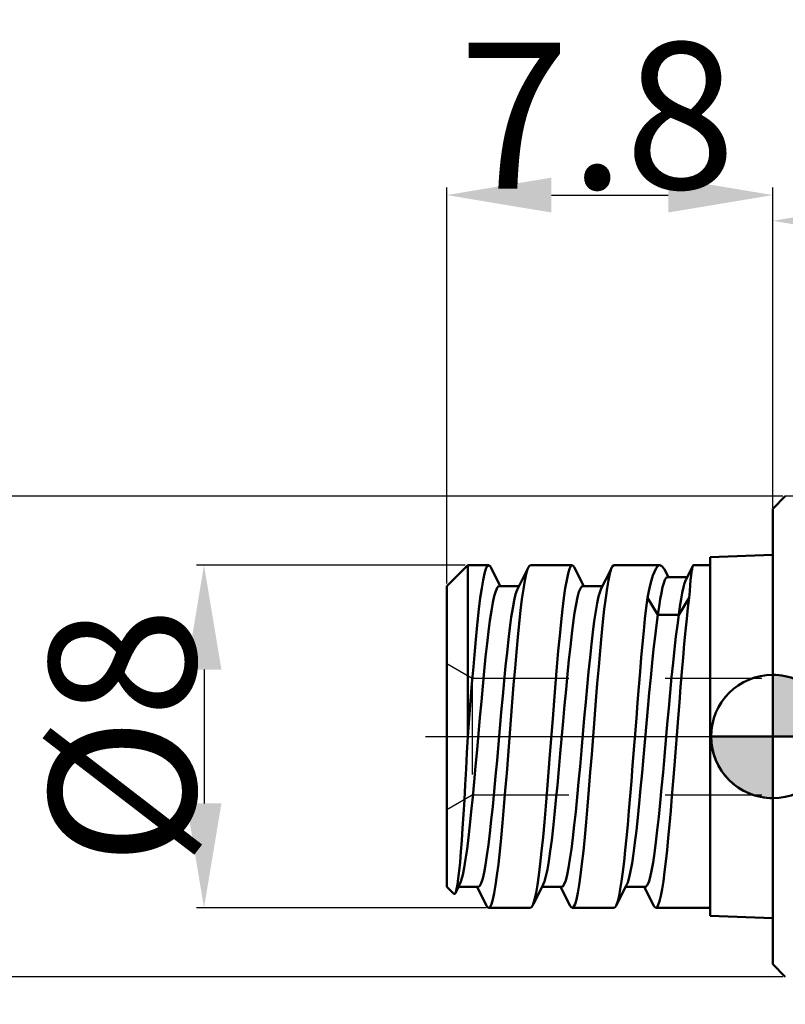
# Model space of a CAD drawing. Extents: x -46.5 to 50.6, y -23.9 to 22.1.
# Drawn here: x -18 to 0.3, y -6.4 to 17.2 of the extents above; entities that cross this region are included whole.
import ezdxf

# ---------------------------------------------------------------- set-up
doc = ezdxf.new("R2010")
doc.units = 0
doc.header["$LTSCALE"] = 23.1
doc.header["$PDMODE"] = 3
doc.header["$PDSIZE"] = 0.3125
doc.linetypes.add('CENTER', pattern=[0.6, 0.375, -0.075, 0.075, -0.075])
doc.linetypes.add('HIDDEN', pattern=[0.2, 0.1, -0.1])
doc.layers.get('Defpoints').update_dxf_attribs({"linetype": 'CONTINUOUS'})
for name, color, linetype, lineweight in [('1', 4, 'BYBLOCK', 50), ('2', 7, 'BYBLOCK', 25), ('4', 2, 'CENTER', 25), ('NOCUT', 7, 'BYBLOCK', 25), ('SK1', 4, 'BYBLOCK', 50), ('SK2', 7, 'BYBLOCK', 25), ('SK4', 2, 'CENTER', 25)]:
    doc.layers.add(name, color=color, linetype=linetype, lineweight=lineweight)
doc.layers.add('3', color=1, linetype='HIDDEN')
doc.styles.get("Standard").update_dxf_attribs({"font": 'monos.ttf', "width": 0.8, "height": 3.5})
doc.dimstyles.get("Standard").update_dxf_attribs({"dimtxt": 3.5, "dimasz": 4.57, "dimexe": 0.18, "dimexo": 0.0625, "dimgap": 0.09, "dimtad": 1, "dimdec": 3, "dimdsep": 46, "dimtxsty": 'STANDARD', "dimcen": 0.09, "dimadec": 0, "dimazin": 0, "dimtp": 0.01, "dimtm": 0.01, "dimtfac": 1, "dimtdec": 3, "dimtofl": 0, "dimtmove": 0, "dimatfit": 0, "dimfxl": 1, "dimtolj": 1, "dimarcsym": 0})

# ---------------------------------------------------------------- blocks, each defined once
blk = doc.blocks.new('cero_point')
at = {"layer": '1', "linetype": 'ByBlock', "lineweight": 50}
h = blk.add_hatch(color=256, dxfattribs=at)
h.paths.add_polyline_path([(0, 0), (-2.951, 0, 0.414214), (0, -2.951)])
h.paths.add_polyline_path([(0, 2.951), (0, 0), (2.951, 0, 0.414214)])
for p, q in [((0, -2.951), (0, 2.951)), ((2.951, 0), (-2.951, 0))]:
    blk.add_line(p, q, dxfattribs=at)
for points in [[(0, 0), (2.951, 0, 0.414214), (0, 2.951)], [(0, -2.951), (0, 0), (-2.951, 0, 0.414214)]]:
    blk.add_lwpolyline(points, format="xyb", close=True, dxfattribs=at)
blk.add_circle((0, 0), 2.951, dxfattribs=at)
blk = doc.blocks.new('*D22')
at = {"layer": '2', "color": 0, "lineweight": -2, "transparency": 16777216}
for p, q in [((0, 5.463), (0, 12.523)), ((17, -5.754), (17, 12.523)), ((14.5, 12.343), (2.5, 12.343))]:
    blk.add_line(p, q, dxfattribs=at)
at = {"layer": '2', "color": 0, "transparency": 16777216}
for points in [[(2.5, 12.76), (2.5, 11.927), (0, 12.343)], [(14.5, 12.76), (14.5, 11.927), (17, 12.343)]]:
    blk.add_solid(points, dxfattribs=at)
at = {"layer": 'Defpoints', "color": 0, "transparency": 16777216}
for p in [(0, 12.343), (0, 5.4), (17, -5.816)]:
    blk.add_point(p, dxfattribs=at)
at = {"layer": '2', "color": 0, "transparency": 16777216, "insert": (8.5, 14.194), "char_height": 3.5, "attachment_point": 5}
blk.add_mtext('\\A1;17', dxfattribs=at)
blk = doc.blocks.new('*D23')
at = {"layer": 'Defpoints', "color": 0, "transparency": 16777216}
for p in [(0, 12.959), (0, 5.45), (-7.8, 3.599)]:
    blk.add_point(p, dxfattribs=at)
at = {"layer": 'SK2', "color": 0, "lineweight": -2, "transparency": 16777216}
for p, q in [((-7.8, 3.662), (-7.8, 13.139)), ((0, 5.512), (0, 13.139)), ((-5.3, 12.959), (-2.5, 12.959))]:
    blk.add_line(p, q, dxfattribs=at)
at = {"layer": 'SK2', "color": 0, "transparency": 16777216}
for points in [[(-5.3, 13.376), (-5.3, 12.543), (-7.8, 12.959)], [(-2.5, 13.376), (-2.5, 12.543), (0, 12.959)]]:
    blk.add_solid(points, dxfattribs=at)
at = {"layer": 'SK2', "color": 0, "transparency": 16777216, "insert": (-4.201, 14.861), "char_height": 3.5, "attachment_point": 5}
blk.add_mtext('\\A1;7.8', dxfattribs=at)
blk = doc.blocks.new('*D24')
at = {"layer": 'Defpoints', "color": 0, "transparency": 16777216}
for p in [(0.3, 5.75), (-23.147, -5.75), (0.3, -5.75)]:
    blk.add_point(p, dxfattribs=at)
at = {"layer": 'SK2', "color": 0, "lineweight": -2, "transparency": 16777216}
for p, q in [((0.237, 5.75), (-23.327, 5.75)), ((-23.147, 3.25), (-23.147, -3.25)), ((0.237, -5.75), (-23.327, -5.75))]:
    blk.add_line(p, q, dxfattribs=at)
at = {"layer": 'SK2', "color": 0, "transparency": 16777216}
for points in [[(-23.563, 3.25), (-22.73, 3.25), (-23.147, 5.75)], [(-23.563, -3.25), (-22.73, -3.25), (-23.147, -5.75)]]:
    blk.add_solid(points, dxfattribs=at)
at = {"layer": 'SK2', "color": 0, "transparency": 16777216, "insert": (-25.1, 0), "char_height": 3.5, "attachment_point": 5, "rotation": 90}
blk.add_mtext('\\A1;%%C11.5', dxfattribs=at)
blk = doc.blocks.new('*D25')
at = {"layer": 'Defpoints', "color": 0, "transparency": 16777216}
for p in [(-7.3, 4.1), (-13.614, -4.1), (-6.8, -4.1)]:
    blk.add_point(p, dxfattribs=at)
at = {"layer": 'SK2', "color": 0, "lineweight": -2, "transparency": 16777216}
for p, q in [((-7.363, 4.1), (-13.794, 4.1)), ((-13.614, 1.6), (-13.614, -1.6)), ((-6.863, -4.1), (-13.794, -4.1))]:
    blk.add_line(p, q, dxfattribs=at)
at = {"layer": 'SK2', "color": 0, "transparency": 16777216}
for points in [[(-14.03, 1.6), (-13.197, 1.6), (-13.614, 4.1)], [(-14.03, -1.6), (-13.197, -1.6), (-13.614, -4.1)]]:
    blk.add_solid(points, dxfattribs=at)
at = {"layer": 'SK2', "color": 0, "transparency": 16777216, "insert": (-15.567, 0), "char_height": 3.5, "attachment_point": 5, "rotation": 90}
blk.add_mtext('\\A1;%%C8', dxfattribs=at)

msp = doc.modelspace()

# ---------------------------------------------------------------- linework, layer by layer
at = {"layer": '1'}
for p, q in [((0.3, 5.75), (0, 5.45)), ((0, -5.45), (0, 5.45)), ((0.3, -5.75), (0, -5.45))]:
    msp.add_line(p, q, dxfattribs=at)
at = {"layer": '3'}
for p, q in [((-7.8, 1.75), (-7.1938, 1.4)), ((-7.1938, 1.4), (-7.1938, -1.4)), ((-7.1938, 1.4), (6.2, 1.4)), ((-7.8, -1.75), (-7.1938, -1.4)), ((-7.1938, -1.4), (6.2, -1.4))]:
    msp.add_line(p, q, dxfattribs=at)
at = {"layer": '4'}
msp.add_line((0, 0), (17.4601, 0), dxfattribs=at)
at = {"layer": 'NOCUT'}
msp.add_lwpolyline([(16.6919, 4.3867, 0.031863), (16.7, 4.5138), (16.7, 4.9, 0.4142136), (16, 5.6), (7.095, 5.6, -0.0655435), (6.3185, 5.7022), (6.1402, 5.75), (0.3, 5.75), (0, 5.45), (0, 0), (16.4, 0), (16.4, 2.0443, -0.031863), (16.4081, 2.1714), (16.6919, 4.3867)], format="xyb", dxfattribs=at)
at = {"layer": 'SK1'}
for p, q in [((-1.4989, 4.2937), (0, 4.35)), ((-1.4989, 4.2937), (-1.4989, -4.2937)), ((-7.8, 3.6), (-7.3, 4.1)), ((-6.8, 4.1), (-7.3, 4.1)), ((-7.3, 4.1), (-7.3, 0)), ((-6.751, 4.0514), (-6.5222, 3.6)), ((-5.8673, 4.0086), (-5.849, 4.0514)), ((-5.8, 4.1), (-4.8, 4.1)), ((-4.751, 4.0514), (-4.5222, 3.6)), ((-3.8667, 4.0102), (-3.849, 4.0514)), ((-3.8, 4.1), (-2.7009, 4.1)), ((-2.077, 3.7578), (-1.9116, 4.0875)), ((-1.8991, 4.1), (-1.4989, 4.1)), ((-2.5923, 3.9937), (-2.4985, 3.8112)), ((-2.5238, 3.8112), (-2.0502, 3.8112)), ((-7.8, 3.5992), (-7.8, -3.5992)), ((-6.55, 3.6), (-6.0778, 3.6)), ((-4.55, 3.6), (-4.0778, 3.6)), ((-3, 3.317), (-2.75, 2.9125)), ((-2.25, 2.9125), (-2, 3.317)), ((-2.75, 2.9125), (-2.25, 2.9125)), ((-6.6009, -0.5735), (-6.4981, 0.5838)), ((-3.0935, -0.4909), (-2.9905, 0.6693)), ((-3.2658, 0.4402), (-3.3541, -0.6931)), ((-2.3541, -0.6931), (-2.2658, 0.4402)), ((-7.8, -3.6), (-7.6333, -3.7667)), ((-7.5061, -3.5682), (-7.5981, -3.7497)), ((-7.05, -3.6), (-7.5222, -3.6)), ((-7.4943, -3.545), (-7.5061, -3.5682)), ((-7.4943, -3.545), (-7.4908, -3.538)), ((-6.849, -4.0514), (-7.0778, -3.6)), ((-5.05, -3.6), (-5.5222, -3.6)), ((-5.4943, -3.545), (-5.5061, -3.5682)), ((-4.849, -4.0514), (-5.0778, -3.6)), ((-3.05, -3.6), (-3.5222, -3.6)), ((-3.4943, -3.545), (-3.5061, -3.5682)), ((-2.849, -4.0514), (-3.0778, -3.6)), ((-6.8, -4.1), (-5.8, -4.1)), ((-5.7333, -4.0102), (-5.751, -4.0514)), ((-4.8, -4.1), (-3.8, -4.1)), ((-2.8, -4.1), (-1.4989, -4.1)), ((-1.4989, -4.2937), (0, -4.35))]:
    msp.add_line(p, q, dxfattribs=at)
for points in [[(-7.3, 0), (-7.2667, 0.4285), (-7.2333, 0.8524), (-7.2, 1.2668), (-7.1667, 1.6674), (-7.1334, 2.0498), (-7.1, 2.4097), (-7.0667, 2.7431), (-7.0334, 3.0466), (-7, 3.3167), (-6.9667, 3.5505), (-6.9334, 3.7454), (-6.9, 3.8993), (-6.8667, 4.0104), (-6.8333, 4.0775), (-6.8, 4.1)], [(-6.8, 4.1), (-6.7667, 4.0775), (-6.751, 4.0514)], [(-6.1057, 3.545), (-5.8787, 3.9929), (-5.849, 4.0514)], [(-5.9698, 3.5302), (-5.9354, 3.7344), (-5.9012, 3.8945), (-5.8673, 4.0086)], [(-5.849, 4.0514), (-5.8336, 4.0772), (-5.8, 4.1)], [(-4.8, 4.1), (-4.8334, 4.0775), (-4.8667, 4.0102), (-4.9, 3.8991), (-4.9333, 3.7458), (-4.9665, 3.5518), (-4.9998, 3.3186), (-5.0332, 3.0479), (-5.0667, 2.7429), (-5.1002, 2.4083), (-5.1334, 2.0488), (-5.1667, 1.6678), (-5.1999, 1.2676), (-5.2334, 0.8513), (-5.267, 0.4247), (-5.3338, -0.434)], [(-4.751, 4.0514), (-4.7676, 4.0787), (-4.8, 4.1)], [(-4.1057, 3.545), (-3.8787, 3.9929), (-3.849, 4.0514)], [(-3.9665, 3.5518), (-3.9333, 3.7458), (-3.9, 3.8991), (-3.8667, 4.0102)], [(-3.849, 4.0514), (-3.8334, 4.0775), (-3.8, 4.1)], [(-2.7009, 4.1), (-2.7342, 4.09), (-2.7674, 4.06), (-2.8007, 4.0103), (-2.8339, 3.9411), (-2.867, 3.8528), (-2.9002, 3.7457), (-2.9335, 3.6203), (-2.9667, 3.4772), (-3, 3.317)], [(-2.5923, 3.9937), (-2.602, 4.0117), (-2.6517, 4.0781), (-2.7009, 4.1)], [(-2, 3.317), (-1.9888, 3.4772), (-1.9776, 3.6203), (-1.9663, 3.7457), (-1.9551, 3.8528), (-1.9439, 3.9411), (-1.9327, 4.0103), (-1.9215, 4.06), (-1.9116, 4.0875)], [(-1.9116, 4.0875), (-1.9103, 4.09), (-1.8991, 4.1)], [(-2.75, 2.9125), (-2.722, 3.1111), (-2.6939, 3.2882), (-2.6659, 3.4419), (-2.6379, 3.5706), (-2.6098, 3.673), (-2.5818, 3.7479), (-2.5538, 3.7942), (-2.5238, 3.8112)], [(-7.0099, 0.4527), (-6.9755, 0.8348), (-6.9412, 1.2071), (-6.9068, 1.5654), (-6.8724, 1.9055), (-6.8381, 2.2234), (-6.8037, 2.5155), (-6.7694, 2.7783), (-6.735, 3.0087), (-6.7007, 3.2041), (-6.6663, 3.3623), (-6.632, 3.4813), (-6.5976, 3.5598), (-6.5633, 3.5969), (-6.55, 3.6)], [(-6.4981, 0.5838), (-6.4639, 0.9621), (-6.4296, 1.3291), (-6.3954, 1.6808), (-6.3611, 2.0131), (-6.3269, 2.322), (-6.2926, 2.6041), (-6.2583, 2.8561), (-6.2241, 3.075), (-6.1898, 3.2583), (-6.1556, 3.4039), (-6.1213, 3.5101), (-6.1057, 3.545)], [(-5.0861, -0.4069), (-5.0173, 0.3687), (-4.983, 0.7522), (-4.9486, 1.1271), (-4.9143, 1.4888), (-4.8799, 1.8332), (-4.8456, 2.1563), (-4.8112, 2.4543), (-4.7769, 2.7237), (-4.7425, 2.9614), (-4.7082, 3.1647), (-4.6738, 3.3311), (-4.6395, 3.4588), (-4.6051, 3.5462), (-4.5707, 3.5924), (-4.55, 3.6)], [(-4.5111, 0.4387), (-4.4769, 0.82), (-4.4426, 1.1918), (-4.4083, 1.5498), (-4.3741, 1.8899), (-4.3398, 2.2081), (-4.3056, 2.5008), (-4.2713, 2.7645), (-4.237, 2.9962), (-4.2028, 3.1932), (-4.1685, 3.3533), (-4.1343, 3.4746), (-4.1057, 3.545)], [(-4.3338, -0.434), (-4.267, 0.4247), (-4.2334, 0.8513), (-4.1999, 1.2676), (-4.1667, 1.6678), (-4.1334, 2.0488), (-4.1002, 2.4083), (-4.0667, 2.7429), (-4.0332, 3.0479), (-3.9998, 3.3186), (-3.9665, 3.5518)], [(-2.25, 2.9125), (-2.222, 3.1111), (-2.1939, 3.2882), (-2.1659, 3.4419), (-2.1379, 3.5706), (-2.1098, 3.673), (-2.0818, 3.7479), (-2.077, 3.7578)], [(-6.3354, -0.4554), (-6.269, 0.3992), (-6.2357, 0.8221), (-6.2026, 1.2355), (-6.1695, 1.6343), (-6.1365, 2.0149), (-6.1034, 2.3743), (-6.0704, 2.7079), (-6.0373, 3.0126), (-6.0039, 3.2875), (-5.9698, 3.5302)], [(-3, 3.317), (-3.0295, 3.0798), (-3.059, 2.8164), (-3.0884, 2.529), (-3.1178, 2.2204), (-3.1472, 1.8929), (-3.1767, 1.5484), (-3.2064, 1.1886), (-3.2361, 0.8174), (-3.2658, 0.4402)], [(-2.2658, 0.4402), (-2.2361, 0.8174), (-2.2064, 1.1886), (-2.1767, 1.5484), (-2.1472, 1.8929), (-2.1178, 2.2204), (-2.0884, 2.529), (-2.059, 2.8164), (-2.0295, 3.0798), (-2, 3.317)], [(-2.9905, 0.6693), (-2.9561, 1.0464), (-2.9218, 1.4114), (-2.8874, 1.7599), (-2.8531, 2.0879), (-2.8187, 2.3917), (-2.7844, 2.6676), (-2.75, 2.9125)], [(-2.5926, -0.4803), (-2.5241, 0.2929), (-2.4898, 0.6766), (-2.4556, 1.0525), (-2.4213, 1.4163), (-2.387, 1.7636), (-2.3528, 2.0905), (-2.3185, 2.3933), (-2.2843, 2.6683), (-2.25, 2.9125)], [(-7.4908, -3.538), (-7.4565, -3.4457), (-7.4221, -3.3133), (-7.3878, -3.1424), (-7.3534, -2.9349), (-7.319, -2.6933), (-7.2847, -2.4203), (-7.2503, -2.1191), (-7.216, -1.7933), (-7.1816, -1.4467), (-7.1473, -1.0832), (-7.1129, -0.707), (-7.0786, -0.3227), (-7.0099, 0.4527)], [(-5.05, -3.6), (-5.025, -3.5889), (-4.9907, -3.5378), (-4.9565, -3.4457), (-4.9222, -3.3138), (-4.888, -3.1435), (-4.8537, -2.9369), (-4.8194, -2.6962), (-4.7852, -2.4244), (-4.7509, -2.1245), (-4.7167, -1.8), (-4.6824, -1.4547), (-4.6481, -1.0925), (-4.6139, -0.7177), (-4.5796, -0.3346), (-4.5111, 0.4387)], [(-7.5981, -3.7497), (-7.5898, -3.7303), (-7.5689, -3.6559), (-7.5481, -3.5452), (-7.5273, -3.399), (-7.5065, -3.2185), (-7.4858, -3.0056), (-7.4651, -2.7624), (-7.4446, -2.4909), (-7.4239, -2.1921), (-7.4031, -1.8668), (-7.3823, -1.519), (-7.3615, -1.1545), (-7.3409, -0.7779), (-7.3204, -0.3918), (-7.3, -0.0001)], [(-6.8, -4.1), (-6.7668, -4.0777), (-6.7336, -4.0111), (-6.7004, -3.9011), (-6.6674, -3.7492), (-6.6343, -3.557), (-6.6012, -3.3259), (-6.5679, -3.0572), (-6.5345, -2.7542), (-6.5011, -2.4218), (-6.468, -2.065), (-6.435, -1.6869), (-6.4019, -1.29), (-6.3687, -0.8778), (-6.3354, -0.4554)], [(-5.3338, -0.434), (-5.367, -0.8566), (-5.4002, -1.2696), (-5.4334, -1.6685), (-5.4666, -2.0491), (-5.4998, -2.4083), (-5.5333, -2.7428), (-5.5668, -3.0479), (-5.6002, -3.3186), (-5.6335, -3.5518)], [(-5.4943, -3.545), (-5.4639, -3.4692), (-5.4296, -3.3455), (-5.3952, -3.1828), (-5.3609, -2.9831), (-5.3265, -2.7487), (-5.2922, -2.4823), (-5.2578, -2.187), (-5.2235, -1.8662), (-5.1891, -1.5237), (-5.1548, -1.1636), (-5.1204, -0.7898), (-5.0861, -0.4069)], [(-4.8, -4.1), (-4.7666, -4.0775), (-4.7333, -4.0102), (-4.6999, -3.8991), (-4.6667, -3.7457), (-4.6335, -3.5518), (-4.6002, -3.3186), (-4.5668, -3.0479), (-4.5333, -2.7428), (-4.4998, -2.4083), (-4.4666, -2.0491), (-4.4334, -1.6685), (-4.4002, -1.2696), (-4.367, -0.8566), (-4.3338, -0.434)], [(-7.05, -3.6), (-7.0463, -3.5998), (-7.012, -3.5744), (-6.9778, -3.5077), (-6.9435, -3.4004), (-6.9093, -3.2538), (-6.875, -3.0695), (-6.8407, -2.8497), (-6.8065, -2.5969), (-6.7722, -2.314), (-6.738, -2.0044), (-6.7037, -1.6716), (-6.6694, -1.3194), (-6.6352, -0.952), (-6.6009, -0.5735)], [(-3.3541, -0.6931), (-3.3837, -1.0661), (-3.4135, -1.4308), (-3.4431, -1.7817), (-3.4725, -2.1145), (-3.5018, -2.4281), (-3.5311, -2.7218), (-3.5605, -2.993), (-3.5899, -3.2391), (-3.6196, -3.4592), (-3.6497, -3.6516), (-3.6801, -3.8126), (-3.7104, -3.9385), (-3.7404, -4.0282), (-3.751, -4.0514)], [(-3.4943, -3.545), (-3.4714, -3.4909), (-3.4371, -3.3758), (-3.4027, -3.2215), (-3.3684, -3.0296), (-3.334, -2.8026), (-3.2997, -2.5429), (-3.2653, -2.2536), (-3.231, -1.9381), (-3.1966, -1.6), (-3.1622, -1.2433), (-3.1279, -0.8722), (-3.0935, -0.4909)], [(-3.05, -3.6), (-3.038, -3.5974), (-3.0037, -3.562), (-2.9694, -3.4853), (-2.9352, -3.3683), (-2.9009, -3.2124), (-2.8667, -3.0192), (-2.8324, -2.7911), (-2.7981, -2.5307), (-2.7639, -2.2411), (-2.7296, -1.9254), (-2.6954, -1.5875), (-2.6611, -1.2313), (-2.6269, -0.8608), (-2.5926, -0.4803)], [(-2.8, -4.1), (-2.7702, -4.0821), (-2.7404, -4.0282), (-2.7104, -3.9385), (-2.6801, -3.8126), (-2.6497, -3.6516), (-2.6196, -3.4592), (-2.5899, -3.2391), (-2.5605, -2.993), (-2.5311, -2.7218), (-2.5018, -2.4281), (-2.4725, -2.1145), (-2.4431, -1.7817), (-2.4135, -1.4308), (-2.3837, -1.0661), (-2.3541, -0.6931)], [(-7.6333, -3.7667), (-7.6107, -3.7678), (-7.5981, -3.7497)], [(-5.5061, -3.5682), (-5.7275, -4.0051), (-5.751, -4.0514)], [(-5.6335, -3.5518), (-5.6667, -3.7457), (-5.6999, -3.8991), (-5.7333, -4.0102)], [(-3.5061, -3.5682), (-3.7275, -4.0051), (-3.751, -4.0514)], [(-6.849, -4.0514), (-6.8279, -4.0843), (-6.8, -4.1)], [(-5.751, -4.0514), (-5.7666, -4.0775), (-5.8, -4.1)], [(-4.849, -4.0514), (-4.8326, -4.0785), (-4.8, -4.1)], [(-3.751, -4.0514), (-3.7702, -4.0821), (-3.8, -4.1)], [(-2.849, -4.0514), (-2.8329, -4.0781), (-2.8, -4.1)]]:
    msp.add_lwpolyline(points, dxfattribs=at)
at = {"layer": 'SK4'}
msp.add_line((-8.3158, 0), (0, 0), dxfattribs=at)

# ---------------------------------------------------------------- block references
at = {"layer": '1', "xscale": 0.5, "yscale": 0.5, "zscale": 0.5}
msp.add_blockref('cero_point', (0, 0), dxfattribs=at)

# ---------------------------------------------------------------- dimensions: what is measured, and where the dimension line sits
at = {"layer": '2'}
dim = msp.add_linear_dim(base=(0, 12.3433), p1=(17, -5.8164), p2=(0, 5.4004), angle=180, dimstyle='STANDARD', override={"dimasz": 2.5}, dxfattribs=at)
dim.commit()
dim.dimension.update_dxf_attribs({"geometry": '*D22', "text_midpoint": (8.5, 12.3433), "dimtype": 160})
at = {"layer": 'SK2'}
dim = msp.add_linear_dim(base=(0, 12.9592), p1=(-7.8, 3.5992), p2=(0, 5.45), dimstyle='STANDARD', override={"dimasz": 2.5, "dimtofl": 1}, dxfattribs=at)
dim.commit()
dim.dimension.update_dxf_attribs({"geometry": '*D23', "text_midpoint": (-4.2007, 12.9592), "dimtype": 160})
dim = msp.add_linear_dim(base=(-23.1466, -5.75), p1=(0.3, 5.75), p2=(0.3, -5.75), angle=90, text='%%C<>', dimstyle='STANDARD', override={"dimasz": 2.5, "dimtofl": 1}, dxfattribs=at)
dim.commit()
dim.dimension.update_dxf_attribs({"geometry": '*D24', "text_midpoint": (-23.1466, 0), "dimtype": 160})
dim = msp.add_linear_dim(base=(-13.6138, -4.1), p1=(-7.3, 4.1), p2=(-6.8, -4.1), angle=90, text='%%C8', dimstyle='STANDARD', override={"dimasz": 2.5, "dimtofl": 1}, dxfattribs=at)
dim.commit()
dim.dimension.update_dxf_attribs({"geometry": '*D25', "text_midpoint": (-15.5669, 0)})

doc.saveas('drawing.dxf')
